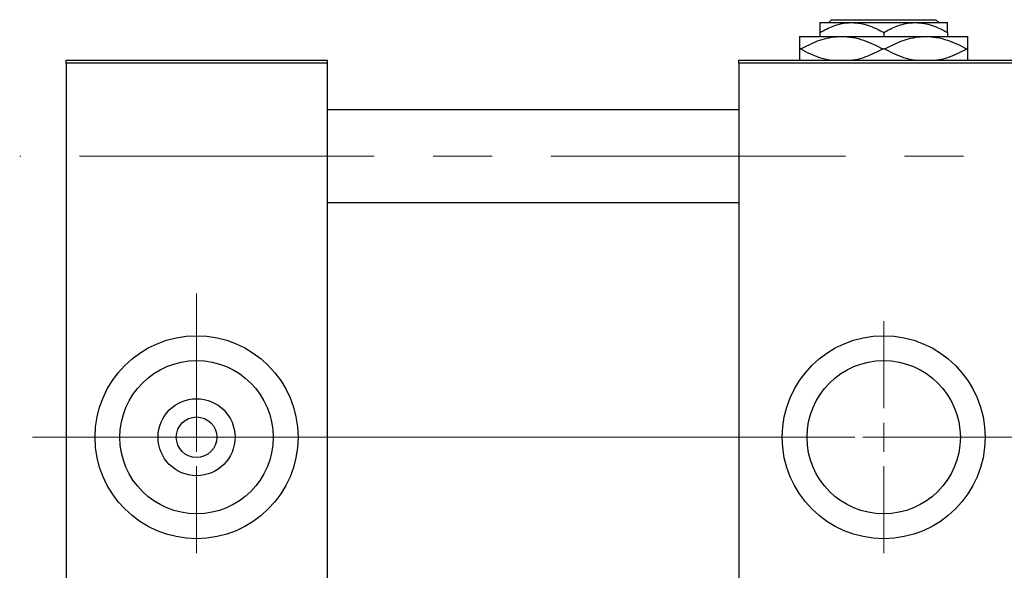
# Model space of a CAD drawing. Units: millimetres. Extents: x 15 to 417, y 5 to 292.
# Drawn here: x 64 to 106, y 230 to 254 of the extents above; entities that cross this region are included whole.
import ezdxf

# ---------------------------------------------------------------- set-up
doc = ezdxf.new("R2010")
doc.units = ezdxf.units.MM
doc.linetypes.add('CENTERX2', pattern=[20.32, 12.7, -2.54, 2.54, -2.54])

# ---------------------------------------------------------------- blocks, each defined once
blk = doc.blocks.new('SW_CENTERMARKSYMBOL_0')
at = {"color": 0, "linetype": 'Continuous', "lineweight": 18}
for p, q in [((0, 1.25), (0, 5)), ((0, 0), (0, 0.625)), ((-1.25, 0), (-5, 0)), ((0, 0), (-0.625, 0)), ((0, 0), (0, -0.625)), ((0, 0), (0.625, 0)), ((1.25, 0), (5, 0)), ((0, -1.25), (0, -5))]:
    blk.add_line(p, q, dxfattribs=at)
blk = doc.blocks.new('SW_CENTERMARKSYMBOL_1')
at = {"color": 0, "linetype": 'Continuous', "lineweight": 18}
for p, q in [((0, 1.25), (0, 5)), ((0, 0), (0, 0.625)), ((-1.25, 0), (-5, 0)), ((0, 0), (-0.625, 0)), ((0, 0), (0, -0.625)), ((0, 0), (0.625, 0)), ((1.25, 0), (5, 0)), ((0, -1.25), (0, -5))]:
    blk.add_line(p, q, dxfattribs=at)

msp = doc.modelspace()

# ---------------------------------------------------------------- linework, layer by layer
at = {"color": 7, "linetype": 'Continuous', "lineweight": 25}
for p, q in [((98.44, 253.935), (99.815, 253.935)), ((98.8183, 253.935), (98.9435, 254.06)), ((98.9435, 254.06), (103.4365, 254.06)), ((99.815, 253.935), (102.565, 253.935)), ((102.565, 253.935), (103.94, 253.935)), ((103.4365, 254.06), (103.5617, 253.935)), ((98.44, 253.5096), (98.44, 253.335)), ((101.19, 253.5096), (101.19, 253.335)), ((103.94, 253.5096), (103.94, 253.335)), ((97.565, 253.335), (99.3775, 253.335)), ((99.3775, 253.335), (103.0025, 253.335)), ((103.0025, 253.335), (104.815, 253.335)), ((97.565, 252.7975), (97.6057, 252.7975)), ((101.1493, 252.7975), (101.2307, 252.7975)), ((104.7743, 252.7975), (104.815, 252.7975)), ((65.94, 252.31), (77.19, 252.31)), ((65.94, 252.185), (65.94, 252.31)), ((77.19, 252.185), (65.94, 252.185)), ((65.94, 252.185), (65.94, 219.935)), ((77.19, 252.31), (77.19, 252.185)), ((77.19, 252.185), (77.19, 219.935)), ((94.94, 252.185), (94.94, 252.31)), ((94.94, 252.31), (112.94, 252.31)), ((112.94, 252.185), (94.94, 252.185)), ((94.94, 252.185), (94.94, 219.935)), ((94.94, 250.1725), (77.19, 250.1725)), ((77.19, 246.1725), (94.94, 246.1725))]:
    msp.add_line(p, q, dxfattribs=at)
at = {"color": 7, "linetype": 'CENTERX2', "lineweight": 18}
for p, q in [((119.865, 248.1725), (63.94, 248.1725)), ((77.19, 236.06), (63.94, 236.06)), ((71.565, 236.06), (64.74, 236.06)), ((96.94, 236.06), (77.19, 236.06)), ((89.94, 236.06), (77.19, 236.06)), ((120.065, 236.06), (87.94, 236.06)), ((118.065, 236.06), (89.94, 236.06))]:
    msp.add_line(p, q, dxfattribs=at)
at = {"color": 7, "linetype": 'Continuous', "lineweight": 18}
msp.add_line((71.565, 236.06), (71.565, 242.26), dxfattribs=at)
at = {"color": 7, "linetype": 'Continuous', "lineweight": 25}
for centre, radius in [((71.565, 236.06), 4.375), ((101.19, 236.06), 4.375), ((71.565, 236.06), 3.305), ((101.19, 236.06), 3.305), ((71.565, 236.06), 1.66), ((71.565, 236.06), 0.875)]:
    msp.add_circle(centre, radius, dxfattribs=at)
for points, knots in [([(98.44, 253.5096), (98.6283, 253.6089), (99.0112, 253.8111), (99.486, 253.9262), (99.7574, 253.9335), (99.815, 253.935)], [0, 0, 0, 0, 0.4323855, 0.8795549, 1, 1, 1, 1]), ([(98.44, 253.935), (98.44, 253.9347), (98.44, 253.9323), (98.44, 253.8707), (98.44, 253.7071), (98.44, 253.5656), (98.44, 253.5096)], [0, 0, 0, 0, 0.0564148, 0.4041586, 0.7641403, 1, 1, 1, 1]), ([(99.815, 253.935), (99.9345, 253.9288), (100.176, 253.9162), (100.6454, 253.7934), (100.9734, 253.6225), (101.19, 253.5096)], [0, 0, 0, 0, 0.2497065, 0.5046238, 1, 1, 1, 1]), ([(101.19, 253.5096), (101.3783, 253.6089), (101.7612, 253.8111), (102.236, 253.9262), (102.5074, 253.9335), (102.565, 253.935)], [0, 0, 0, 0, 0.4323855, 0.8795549, 1, 1, 1, 1]), ([(102.565, 253.935), (102.6845, 253.9288), (102.926, 253.9162), (103.3954, 253.7934), (103.7234, 253.6225), (103.94, 253.5096)], [0, 0, 0, 0, 0.2497065, 0.5046238, 1, 1, 1, 1]), ([(103.94, 253.5096), (103.94, 253.5909), (103.94, 253.7466), (103.94, 253.9027), (103.94, 253.9241), (103.94, 253.935)], [0, 0, 0, 0, 0.3500161, 0.6704542, 1, 1, 1, 1]), ([(97.565, 253.335), (97.565, 253.3347), (97.565, 253.332), (97.565, 253.2534), (97.565, 253.0422), (97.565, 252.8636), (97.565, 252.7975)], [0, 0, 0, 0, 0.0494246, 0.4086867, 0.7809047, 1, 1, 1, 1]), ([(97.6057, 252.7975), (97.8481, 252.924), (98.2159, 253.1159), (98.7405, 253.2693), (99.0884, 253.3278), (99.3016, 253.3331), (99.3775, 253.335)], [0, 0, 0, 0, 0.4308296, 0.6538321, 0.8766963, 1, 1, 1, 1]), ([(99.3775, 253.335), (99.5351, 253.327), (99.8536, 253.3109), (100.3099, 253.1878), (100.7442, 253.0164), (101.0139, 252.8707), (101.1493, 252.7975)], [0, 0, 0, 0, 0.25570655, 0.51674925, 0.7573524, 1, 1, 1, 1]), ([(101.2307, 252.7975), (101.4731, 252.924), (101.8409, 253.1159), (102.3655, 253.2693), (102.7134, 253.3278), (102.9266, 253.3331), (103.0025, 253.335)], [0, 0, 0, 0, 0.4308296, 0.6538321, 0.8766963, 1, 1, 1, 1]), ([(103.0025, 253.335), (103.1601, 253.327), (103.4786, 253.3109), (103.9349, 253.1878), (104.3692, 253.0164), (104.6389, 252.8707), (104.7743, 252.7975)], [0, 0, 0, 0, 0.2557066, 0.5167493, 0.7573524, 1, 1, 1, 1]), ([(104.815, 252.7975), (104.815, 252.892), (104.815, 253.0857), (104.815, 253.2905), (104.815, 253.32), (104.815, 253.335)], [0, 0, 0, 0, 0.3197675, 0.6549711, 1, 1, 1, 1]), ([(97.565, 252.7975), (97.565, 252.7042), (97.565, 252.513), (97.565, 252.3415), (97.565, 252.3162), (97.565, 252.31)], [0, 0, 0, 0, 0.41842, 0.8570384, 1, 1, 1, 1]), ([(98.8692, 252.31), (98.7237, 252.3424), (98.4325, 252.4073), (98.011, 252.5798), (97.7412, 252.7247), (97.6057, 252.7975)], [0, 0, 0, 0, 0.3322126, 0.6646937, 1, 1, 1, 1]), ([(101.1493, 252.7975), (100.9067, 252.6729), (100.5386, 252.4838), (100.0993, 252.3436), (99.9126, 252.3171), (99.8622, 252.31)], [0, 0, 0, 0, 0.5851903, 0.8880917, 1, 1, 1, 1]), ([(102.4975, 252.3092), (102.3509, 252.3418), (102.0586, 252.4069), (101.636, 252.5797), (101.3662, 252.7247), (101.2307, 252.7975)], [0, 0, 0, 0, 0.3339114, 0.66554671, 1, 1, 1, 1]), ([(104.7743, 252.7975), (104.5317, 252.6729), (104.1636, 252.4838), (103.7243, 252.3436), (103.5376, 252.3171), (103.4872, 252.31)], [0, 0, 0, 0, 0.58519033, 0.88809169, 1, 1, 1, 1]), ([(104.815, 252.31), (104.815, 252.3237), (104.815, 252.365), (104.815, 252.5555), (104.815, 252.7321), (104.815, 252.7975)], [0, 0, 0, 0, 0.23876727, 0.71794566, 1, 1, 1, 1])]:
    msp.add_open_spline(points, degree=3, knots=knots, dxfattribs=at)

# ---------------------------------------------------------------- block references
at = {"color": 7, "linetype": 'Continuous', "lineweight": 0}
for name, p in [('SW_CENTERMARKSYMBOL_1', (71.565, 236.06)), ('SW_CENTERMARKSYMBOL_0', (101.19, 236.06))]:
    msp.add_blockref(name, p, dxfattribs=at)

doc.saveas('drawing.dxf')
